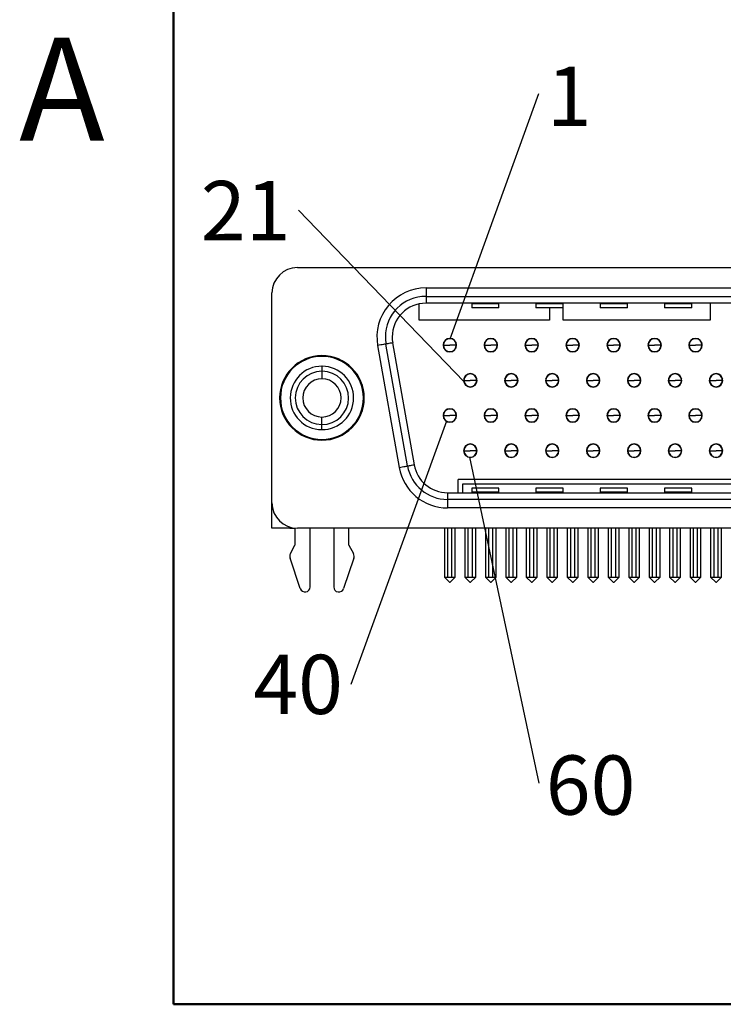
# Model space of a CAD drawing. Units: inches. Extents: x 0.1 to 16.9, y 0.1 to 10.9.
# Drawn here: x 0.1 to 1.8, y 0.5 to 2.8 of the extents above; entities that cross this region are included whole.
import ezdxf

# ---------------------------------------------------------------- set-up
doc = ezdxf.new("R2010")
doc.units = ezdxf.units.IN
doc.header["$MEASUREMENT"] = 0
doc.layers.add('FORMAT', color=7, linetype='Continuous')
doc.styles.add('SLDTEXTSTYLE0', font='TXT', dxfattribs={"width": 0.75})
doc.dimstyles.new('SLDDIMSTYLE7', dxfattribs={"dimtxt": 0.18, "dimasz": 0.13, "dimexe": 0, "dimexo": 0.0625, "dimgap": 0, "dimtad": 0, "dimtih": 1, "dimtoh": 1, "dimdec": 0, "dimrnd": 1e-09, "dimzin": 0, "dimdsep": 46, "dimtxsty": 'Standard', "dimblk1": 'NONE', "dimblk2": 'NONE', "dimsah": 1, "dimcen": 0.09, "dimadec": 0, "dimazin": 0, "dimtfac": 0.13, "dimtdec": 0, "dimtofl": 0, "dimtmove": 0, "dimatfit": 3, "dimldrblk": 'NONE', "dimfxl": 0, "dimfrac": 2, "dimtolj": 1, "dimtzin": 0, "dimarcsym": 0})

# ---------------------------------------------------------------- blocks, each defined once
blk = doc.blocks.new('SW_NOTE_1')
at = {"color": 0, "linetype": 'Continuous', "lineweight": 0, "insert": (0.0706, 0.0628), "char_height": 0.1378, "attachment_point": 2, "style": 'SLDTEXTSTYLE0'}
blk.add_mtext('1', dxfattribs=at)
blk = doc.blocks.new('_NONE')
blk = doc.blocks.new('SW_NOTE_3')
at = {"color": 0, "linetype": 'Continuous', "lineweight": 0, "insert": (-0.1231, 0.0681), "char_height": 0.1378, "attachment_point": 2, "style": 'SLDTEXTSTYLE0'}
blk.add_mtext('21', dxfattribs=at)
blk = doc.blocks.new('SW_NOTE_5')
at = {"color": 0, "linetype": 'Continuous', "lineweight": 0, "insert": (-0.1229, 0.0693), "char_height": 0.1378, "attachment_point": 2, "style": 'SLDTEXTSTYLE0'}
blk.add_mtext('40', dxfattribs=at)
blk = doc.blocks.new('SW_NOTE_7')
at = {"color": 0, "linetype": 'Continuous', "lineweight": 0, "insert": (0.1201, 0.0643), "char_height": 0.1378, "attachment_point": 2, "style": 'SLDTEXTSTYLE0'}
blk.add_mtext('60', dxfattribs=at)

msp = doc.modelspace()

# ---------------------------------------------------------------- linework, layer by layer
at = {"color": 7, "linetype": 'Continuous', "lineweight": 50}
for p, q in [((0.5, 0.5), (0.5, 10.5)), ((16.5, 0.5), (0.5, 0.5))]:
    msp.add_line(p, q, dxfattribs=at)
at = {"color": 7, "linetype": 'Continuous', "lineweight": 25}
for p, q in [((0.7883, 2.2137), (3.308, 2.2137)), ((0.7292, 1.6665), (0.7292, 2.1547)), ((1.0875, 2.1665), (3.0087, 2.1665)), ((1.0875, 2.1468), (1.0875, 2.131)), ((1.0875, 2.1468), (3.0087, 2.1468)), ((3.0087, 2.131), (1.0875, 2.131)), ((1.1938, 2.131), (1.1938, 2.1291)), ((1.2568, 2.1291), (1.2568, 2.131)), ((1.3434, 2.131), (1.3434, 2.1291)), ((1.4064, 2.1291), (1.4064, 2.131)), ((1.493, 2.131), (1.493, 2.1291)), ((1.556, 2.1291), (1.556, 2.131)), ((1.6426, 2.131), (1.6426, 2.1291)), ((1.7056, 2.1291), (1.7056, 2.131)), ((1.7489, 2.131), (1.7489, 2.0917)), ((1.0717, 2.0917), (1.0717, 2.1294)), ((1.2568, 2.1291), (1.1938, 2.1291)), ((1.1938, 2.1291), (1.1938, 2.1202)), ((1.2568, 2.1202), (1.1938, 2.1202)), ((1.2568, 2.1202), (1.2568, 2.1291)), ((1.4064, 2.1291), (1.3434, 2.1291)), ((1.3434, 2.1291), (1.3434, 2.1202)), ((1.4064, 2.1202), (1.3434, 2.1202)), ((1.3749, 2.1202), (1.3749, 2.0917)), ((1.4064, 2.1202), (1.4064, 2.1291)), ((1.4064, 2.0917), (1.4064, 2.1202)), ((1.556, 2.1291), (1.493, 2.1291)), ((1.493, 2.1291), (1.493, 2.1202)), ((1.556, 2.1202), (1.493, 2.1202)), ((1.556, 2.1202), (1.556, 2.1291)), ((1.7056, 2.1291), (1.6426, 2.1291)), ((1.6426, 2.1291), (1.6426, 2.1202)), ((1.7056, 2.1202), (1.6426, 2.1202)), ((1.7056, 2.1202), (1.7056, 2.1291)), ((1.3749, 2.0917), (1.0717, 2.0917)), ((1.7489, 2.0917), (1.4064, 2.0917)), ((1.0099, 2.0386), (1.0599, 1.7552)), ((0.975, 2.0325), (1.025, 1.749)), ((1.0444, 1.7524), (0.9944, 2.0359)), ((1.128, 2.0334), (1.143, 2.0334)), ((1.1284, 2.0275), (1.1292, 2.0275)), ((1.1304, 2.0253), (1.1304, 2.0239)), ((1.131, 2.0232), (1.1321, 2.0232)), ((1.1383, 2.0184), (1.1383, 2.0192)), ((1.158, 2.0334), (1.143, 2.0334)), ((1.1477, 2.0192), (1.1477, 2.0184)), ((1.1539, 2.0232), (1.155, 2.0232)), ((1.1556, 2.0239), (1.1556, 2.0253)), ((1.1567, 2.0275), (1.1576, 2.0275)), ((1.2233, 2.0334), (1.2383, 2.0334)), ((1.2237, 2.0275), (1.2245, 2.0275)), ((1.2257, 2.0253), (1.2257, 2.0239)), ((1.2263, 2.0232), (1.2274, 2.0232)), ((1.2335, 2.0184), (1.2335, 2.0192)), ((1.2532, 2.0334), (1.2383, 2.0334)), ((1.243, 2.0192), (1.243, 2.0184)), ((1.2492, 2.0232), (1.2502, 2.0232)), ((1.2509, 2.0239), (1.2509, 2.0253)), ((1.252, 2.0275), (1.2529, 2.0275)), ((1.3186, 2.0334), (1.3335, 2.0334)), ((1.3189, 2.0275), (1.3198, 2.0275)), ((1.3209, 2.0253), (1.3209, 2.0239)), ((1.3216, 2.0232), (1.3226, 2.0232)), ((1.3288, 2.0184), (1.3288, 2.0192)), ((1.3485, 2.0334), (1.3335, 2.0334)), ((1.3383, 2.0192), (1.3383, 2.0184)), ((1.3445, 2.0232), (1.3455, 2.0232)), ((1.3461, 2.0239), (1.3461, 2.0253)), ((1.3473, 2.0275), (1.3481, 2.0275)), ((1.4139, 2.0334), (1.4288, 2.0334)), ((1.4142, 2.0275), (1.4151, 2.0275)), ((1.4162, 2.0253), (1.4162, 2.0239)), ((1.4168, 2.0232), (1.4179, 2.0232)), ((1.4241, 2.0184), (1.4241, 2.0192)), ((1.4438, 2.0334), (1.4288, 2.0334)), ((1.4335, 2.0192), (1.4335, 2.0184)), ((1.4397, 2.0232), (1.4408, 2.0232)), ((1.4414, 2.0239), (1.4414, 2.0253)), ((1.4426, 2.0275), (1.4434, 2.0275)), ((1.5091, 2.0334), (1.5241, 2.0334)), ((1.5095, 2.0275), (1.5103, 2.0275)), ((1.5115, 2.0253), (1.5115, 2.0239)), ((1.5121, 2.0232), (1.5132, 2.0232)), ((1.5194, 2.0184), (1.5194, 2.0192)), ((1.5391, 2.0334), (1.5241, 2.0334)), ((1.5288, 2.0192), (1.5288, 2.0184)), ((1.535, 2.0232), (1.5361, 2.0232)), ((1.5367, 2.0239), (1.5367, 2.0253)), ((1.5378, 2.0275), (1.5387, 2.0275)), ((1.6044, 2.0334), (1.6194, 2.0334)), ((1.6048, 2.0275), (1.6056, 2.0275)), ((1.6068, 2.0253), (1.6068, 2.0239)), ((1.6074, 2.0232), (1.6085, 2.0232)), ((1.6146, 2.0184), (1.6146, 2.0192)), ((1.6343, 2.0334), (1.6194, 2.0334)), ((1.6241, 2.0192), (1.6241, 2.0184)), ((1.6303, 2.0232), (1.6313, 2.0232)), ((1.632, 2.0239), (1.632, 2.0253)), ((1.6331, 2.0275), (1.634, 2.0275)), ((1.6997, 2.0334), (1.7146, 2.0334)), ((1.7, 2.0275), (1.7009, 2.0275)), ((1.702, 2.0253), (1.702, 2.0239)), ((1.7027, 2.0232), (1.7037, 2.0232)), ((1.7099, 2.0184), (1.7099, 2.0192)), ((1.7296, 2.0334), (1.7146, 2.0334)), ((1.7194, 2.0192), (1.7194, 2.0184)), ((1.7256, 2.0232), (1.7266, 2.0232)), ((1.7272, 2.0239), (1.7272, 2.0253)), ((1.7284, 2.0275), (1.7292, 2.0275)), ((0.8454, 1.9844), (0.8454, 1.9726)), ((0.8454, 1.9726), (0.8454, 1.955)), ((1.1757, 1.9515), (1.1906, 1.9515)), ((1.1771, 1.9578), (1.1762, 1.9578)), ((1.2056, 1.9515), (1.1906, 1.9515)), ((1.2051, 1.9578), (1.2042, 1.9578)), ((1.2709, 1.9515), (1.2859, 1.9515)), ((1.2723, 1.9578), (1.2715, 1.9578)), ((1.3009, 1.9515), (1.2859, 1.9515)), ((1.3003, 1.9578), (1.2995, 1.9578)), ((1.3662, 1.9515), (1.3812, 1.9515)), ((1.3676, 1.9578), (1.3667, 1.9578)), ((1.3961, 1.9515), (1.3812, 1.9515)), ((1.3956, 1.9578), (1.3947, 1.9578)), ((1.4615, 1.9515), (1.4765, 1.9515)), ((1.4629, 1.9578), (1.462, 1.9578)), ((1.4914, 1.9515), (1.4765, 1.9515)), ((1.4909, 1.9578), (1.49, 1.9578)), ((1.5568, 1.9515), (1.5717, 1.9515)), ((1.5582, 1.9578), (1.5573, 1.9578)), ((1.5867, 1.9515), (1.5717, 1.9515)), ((1.5862, 1.9578), (1.5853, 1.9578)), ((1.652, 1.9515), (1.667, 1.9515)), ((1.6534, 1.9578), (1.6526, 1.9578)), ((1.682, 1.9515), (1.667, 1.9515)), ((1.6814, 1.9578), (1.6806, 1.9578)), ((1.7473, 1.9515), (1.7623, 1.9515)), ((1.7487, 1.9578), (1.7478, 1.9578)), ((1.7772, 1.9515), (1.7623, 1.9515)), ((1.7767, 1.9578), (1.7759, 1.9578)), ((1.176, 1.9456), (1.1769, 1.9456)), ((1.178, 1.9434), (1.178, 1.9421)), ((1.1787, 1.9413), (1.1797, 1.9413)), ((1.1859, 1.9365), (1.1859, 1.9373)), ((1.1954, 1.9373), (1.1954, 1.9365)), ((1.2015, 1.9413), (1.2026, 1.9413)), ((1.2032, 1.9421), (1.2032, 1.9434)), ((1.2044, 1.9456), (1.2052, 1.9456)), ((1.2713, 1.9456), (1.2722, 1.9456)), ((1.2733, 1.9434), (1.2733, 1.9421)), ((1.2739, 1.9413), (1.275, 1.9413)), ((1.2812, 1.9365), (1.2812, 1.9373)), ((1.2906, 1.9373), (1.2906, 1.9365)), ((1.2968, 1.9413), (1.2979, 1.9413)), ((1.2985, 1.9421), (1.2985, 1.9434)), ((1.2996, 1.9456), (1.3005, 1.9456)), ((1.3666, 1.9456), (1.3674, 1.9456)), ((1.3686, 1.9434), (1.3686, 1.9421)), ((1.3692, 1.9413), (1.3703, 1.9413)), ((1.3765, 1.9365), (1.3765, 1.9373)), ((1.3859, 1.9373), (1.3859, 1.9365)), ((1.3921, 1.9413), (1.3931, 1.9413)), ((1.3938, 1.9421), (1.3938, 1.9434)), ((1.3949, 1.9456), (1.3958, 1.9456)), ((1.4619, 1.9456), (1.4627, 1.9456)), ((1.4639, 1.9434), (1.4639, 1.9421)), ((1.4645, 1.9413), (1.4655, 1.9413)), ((1.4717, 1.9365), (1.4717, 1.9373)), ((1.4812, 1.9373), (1.4812, 1.9365)), ((1.4874, 1.9413), (1.4884, 1.9413)), ((1.4891, 1.9421), (1.4891, 1.9434)), ((1.4902, 1.9456), (1.4911, 1.9456)), ((1.5571, 1.9456), (1.558, 1.9456)), ((1.5591, 1.9434), (1.5591, 1.9421)), ((1.5598, 1.9413), (1.5608, 1.9413)), ((1.567, 1.9365), (1.567, 1.9373)), ((1.5765, 1.9373), (1.5765, 1.9365)), ((1.5826, 1.9413), (1.5837, 1.9413)), ((1.5843, 1.9421), (1.5843, 1.9434)), ((1.5855, 1.9456), (1.5863, 1.9456)), ((1.6524, 1.9456), (1.6533, 1.9456)), ((1.6544, 1.9434), (1.6544, 1.9421)), ((1.655, 1.9413), (1.6561, 1.9413)), ((1.6623, 1.9365), (1.6623, 1.9373)), ((1.6717, 1.9373), (1.6717, 1.9365)), ((1.6779, 1.9413), (1.679, 1.9413)), ((1.6796, 1.9421), (1.6796, 1.9434)), ((1.6808, 1.9456), (1.6816, 1.9456)), ((1.7477, 1.9456), (1.7485, 1.9456)), ((1.7497, 1.9434), (1.7497, 1.9421)), ((1.7503, 1.9413), (1.7514, 1.9413)), ((1.7576, 1.9365), (1.7576, 1.9373)), ((1.767, 1.9373), (1.767, 1.9365)), ((1.7732, 1.9413), (1.7742, 1.9413)), ((1.7749, 1.9421), (1.7749, 1.9434)), ((1.776, 1.9456), (1.7769, 1.9456)), ((0.7469, 1.9106), (0.7489, 1.9106)), ((0.9438, 1.9106), (0.9418, 1.9106)), ((1.131, 1.8799), (1.1321, 1.8799)), ((1.1539, 1.8799), (1.155, 1.8799)), ((1.2263, 1.8799), (1.2274, 1.8799)), ((1.2492, 1.8799), (1.2502, 1.8799)), ((1.3216, 1.8799), (1.3226, 1.8799)), ((1.3445, 1.8799), (1.3455, 1.8799)), ((1.4168, 1.8799), (1.4179, 1.8799)), ((1.4397, 1.8799), (1.4408, 1.8799)), ((1.5121, 1.8799), (1.5132, 1.8799)), ((1.535, 1.8799), (1.5361, 1.8799)), ((1.6074, 1.8799), (1.6085, 1.8799)), ((1.6303, 1.8799), (1.6313, 1.8799)), ((1.7027, 1.8799), (1.7037, 1.8799)), ((1.7256, 1.8799), (1.7266, 1.8799)), ((0.8454, 1.8486), (0.8454, 1.8661)), ((1.128, 1.8696), (1.143, 1.8696)), ((1.1284, 1.8637), (1.1292, 1.8637)), ((1.1304, 1.8615), (1.1304, 1.8602)), ((1.131, 1.8594), (1.1321, 1.8594)), ((1.1383, 1.8546), (1.1383, 1.8554)), ((1.158, 1.8696), (1.143, 1.8696)), ((1.1477, 1.8554), (1.1477, 1.8546)), ((1.1539, 1.8594), (1.155, 1.8594)), ((1.1556, 1.8602), (1.1556, 1.8615)), ((1.1567, 1.8637), (1.1576, 1.8637)), ((1.2233, 1.8696), (1.2383, 1.8696)), ((1.2237, 1.8637), (1.2245, 1.8637)), ((1.2257, 1.8615), (1.2257, 1.8602)), ((1.2263, 1.8594), (1.2274, 1.8594)), ((1.2335, 1.8546), (1.2335, 1.8554)), ((1.2532, 1.8696), (1.2383, 1.8696)), ((1.243, 1.8554), (1.243, 1.8546)), ((1.2492, 1.8594), (1.2502, 1.8594)), ((1.2509, 1.8602), (1.2509, 1.8615)), ((1.252, 1.8637), (1.2529, 1.8637)), ((1.3186, 1.8696), (1.3335, 1.8696)), ((1.3189, 1.8637), (1.3198, 1.8637)), ((1.3209, 1.8615), (1.3209, 1.8602)), ((1.3216, 1.8594), (1.3226, 1.8594)), ((1.3288, 1.8546), (1.3288, 1.8554)), ((1.3485, 1.8696), (1.3335, 1.8696)), ((1.3383, 1.8554), (1.3383, 1.8546)), ((1.3445, 1.8594), (1.3455, 1.8594)), ((1.3461, 1.8602), (1.3461, 1.8615)), ((1.3473, 1.8637), (1.3481, 1.8637)), ((1.4139, 1.8696), (1.4288, 1.8696)), ((1.4142, 1.8637), (1.4151, 1.8637)), ((1.4162, 1.8615), (1.4162, 1.8602)), ((1.4168, 1.8594), (1.4179, 1.8594)), ((1.4241, 1.8546), (1.4241, 1.8554)), ((1.4438, 1.8696), (1.4288, 1.8696)), ((1.4335, 1.8554), (1.4335, 1.8546)), ((1.4397, 1.8594), (1.4408, 1.8594)), ((1.4414, 1.8602), (1.4414, 1.8615)), ((1.4426, 1.8637), (1.4434, 1.8637)), ((1.5091, 1.8696), (1.5241, 1.8696)), ((1.5095, 1.8637), (1.5103, 1.8637)), ((1.5115, 1.8615), (1.5115, 1.8602)), ((1.5121, 1.8594), (1.5132, 1.8594)), ((1.5194, 1.8546), (1.5194, 1.8554)), ((1.5391, 1.8696), (1.5241, 1.8696)), ((1.5288, 1.8554), (1.5288, 1.8546)), ((1.535, 1.8594), (1.5361, 1.8594)), ((1.5367, 1.8602), (1.5367, 1.8615)), ((1.5378, 1.8637), (1.5387, 1.8637)), ((1.6044, 1.8696), (1.6194, 1.8696)), ((1.6048, 1.8637), (1.6056, 1.8637)), ((1.6068, 1.8615), (1.6068, 1.8602)), ((1.6074, 1.8594), (1.6085, 1.8594)), ((1.6146, 1.8546), (1.6146, 1.8554)), ((1.6343, 1.8696), (1.6194, 1.8696)), ((1.6241, 1.8554), (1.6241, 1.8546)), ((1.6303, 1.8594), (1.6313, 1.8594)), ((1.632, 1.8602), (1.632, 1.8615)), ((1.6331, 1.8637), (1.634, 1.8637)), ((1.6997, 1.8696), (1.7146, 1.8696)), ((1.7, 1.8637), (1.7009, 1.8637)), ((1.702, 1.8615), (1.702, 1.8602)), ((1.7027, 1.8594), (1.7037, 1.8594)), ((1.7099, 1.8546), (1.7099, 1.8554)), ((1.7296, 1.8696), (1.7146, 1.8696)), ((1.7194, 1.8554), (1.7194, 1.8546)), ((1.7256, 1.8594), (1.7266, 1.8594)), ((1.7272, 1.8602), (1.7272, 1.8615)), ((1.7284, 1.8637), (1.7292, 1.8637)), ((0.8454, 1.8367), (0.8454, 1.8486)), ((1.1757, 1.7877), (1.1906, 1.7877)), ((1.2056, 1.7877), (1.1906, 1.7877)), ((1.2709, 1.7877), (1.2859, 1.7877)), ((1.3009, 1.7877), (1.2859, 1.7877)), ((1.3662, 1.7877), (1.3812, 1.7877)), ((1.3961, 1.7877), (1.3812, 1.7877)), ((1.4615, 1.7877), (1.4765, 1.7877)), ((1.4914, 1.7877), (1.4765, 1.7877)), ((1.5568, 1.7877), (1.5717, 1.7877)), ((1.5867, 1.7877), (1.5717, 1.7877)), ((1.652, 1.7877), (1.667, 1.7877)), ((1.682, 1.7877), (1.667, 1.7877)), ((1.7473, 1.7877), (1.7623, 1.7877)), ((1.7772, 1.7877), (1.7623, 1.7877)), ((1.176, 1.7818), (1.1769, 1.7818)), ((1.178, 1.7797), (1.178, 1.7783)), ((1.1787, 1.7775), (1.1797, 1.7775)), ((1.1859, 1.7727), (1.1859, 1.7735)), ((1.1954, 1.7735), (1.1954, 1.7727)), ((1.2015, 1.7775), (1.2026, 1.7775)), ((1.2032, 1.7783), (1.2032, 1.7797)), ((1.2044, 1.7818), (1.2052, 1.7818)), ((1.2713, 1.7818), (1.2722, 1.7818)), ((1.2733, 1.7797), (1.2733, 1.7783)), ((1.2739, 1.7775), (1.275, 1.7775)), ((1.2812, 1.7727), (1.2812, 1.7735)), ((1.2906, 1.7735), (1.2906, 1.7727)), ((1.2968, 1.7775), (1.2979, 1.7775)), ((1.2985, 1.7783), (1.2985, 1.7797)), ((1.2996, 1.7818), (1.3005, 1.7818)), ((1.3666, 1.7818), (1.3674, 1.7818)), ((1.3686, 1.7797), (1.3686, 1.7783)), ((1.3692, 1.7775), (1.3703, 1.7775)), ((1.3765, 1.7727), (1.3765, 1.7735)), ((1.3859, 1.7735), (1.3859, 1.7727)), ((1.3921, 1.7775), (1.3931, 1.7775)), ((1.3938, 1.7783), (1.3938, 1.7797)), ((1.3949, 1.7818), (1.3958, 1.7818)), ((1.4619, 1.7818), (1.4627, 1.7818)), ((1.4639, 1.7797), (1.4639, 1.7783)), ((1.4645, 1.7775), (1.4655, 1.7775)), ((1.4717, 1.7727), (1.4717, 1.7735)), ((1.4812, 1.7735), (1.4812, 1.7727)), ((1.4874, 1.7775), (1.4884, 1.7775)), ((1.4891, 1.7783), (1.4891, 1.7797)), ((1.4902, 1.7818), (1.4911, 1.7818)), ((1.5571, 1.7818), (1.558, 1.7818)), ((1.5591, 1.7797), (1.5591, 1.7783)), ((1.5598, 1.7775), (1.5608, 1.7775)), ((1.567, 1.7727), (1.567, 1.7735)), ((1.5765, 1.7735), (1.5765, 1.7727)), ((1.5826, 1.7775), (1.5837, 1.7775)), ((1.5843, 1.7783), (1.5843, 1.7797)), ((1.5855, 1.7818), (1.5863, 1.7818)), ((1.6524, 1.7818), (1.6533, 1.7818)), ((1.6544, 1.7797), (1.6544, 1.7783)), ((1.655, 1.7775), (1.6561, 1.7775)), ((1.6623, 1.7727), (1.6623, 1.7735)), ((1.6717, 1.7735), (1.6717, 1.7727)), ((1.6779, 1.7775), (1.679, 1.7775)), ((1.6796, 1.7783), (1.6796, 1.7797)), ((1.6808, 1.7818), (1.6816, 1.7818)), ((1.7477, 1.7818), (1.7485, 1.7818)), ((1.7497, 1.7797), (1.7497, 1.7783)), ((1.7503, 1.7775), (1.7514, 1.7775)), ((1.7576, 1.7727), (1.7576, 1.7735)), ((1.767, 1.7735), (1.767, 1.7727)), ((1.7732, 1.7775), (1.7742, 1.7775)), ((1.7749, 1.7783), (1.7749, 1.7797)), ((1.776, 1.7818), (1.7769, 1.7818)), ((1.1623, 1.6901), (1.1623, 1.7206)), ((2.9339, 1.7206), (1.1623, 1.7206)), ((2.9241, 1.7098), (1.1721, 1.7098)), ((1.1721, 1.7098), (1.1721, 1.6901)), ((1.2568, 1.7009), (1.1938, 1.7009)), ((1.1938, 1.7009), (1.1938, 1.692)), ((1.2568, 1.692), (1.2568, 1.7009)), ((1.4064, 1.7009), (1.3434, 1.7009)), ((1.3434, 1.7009), (1.3434, 1.692)), ((1.4064, 1.692), (1.4064, 1.7009)), ((1.556, 1.7009), (1.493, 1.7009)), ((1.493, 1.7009), (1.493, 1.692)), ((1.556, 1.692), (1.556, 1.7009)), ((1.7056, 1.7009), (1.6426, 1.7009)), ((1.6426, 1.7009), (1.6426, 1.692)), ((1.7056, 1.692), (1.7056, 1.7009)), ((1.1375, 1.6901), (2.9588, 1.6901)), ((1.1375, 1.6901), (1.1375, 1.6743)), ((2.9588, 1.6743), (1.1375, 1.6743)), ((1.1375, 1.6743), (1.1375, 1.6547)), ((1.1938, 1.692), (1.1938, 1.6901)), ((1.1938, 1.692), (1.2568, 1.692)), ((1.2568, 1.6901), (1.2568, 1.692)), ((1.3434, 1.692), (1.4064, 1.692)), ((1.3434, 1.692), (1.3434, 1.6901)), ((1.4064, 1.6901), (1.4064, 1.692)), ((1.493, 1.692), (1.556, 1.692)), ((1.493, 1.692), (1.493, 1.6901)), ((1.556, 1.6901), (1.556, 1.692)), ((1.6426, 1.692), (1.6426, 1.6901)), ((1.6426, 1.692), (1.7056, 1.692)), ((1.7056, 1.6901), (1.7056, 1.692)), ((0.7292, 1.6074), (0.7292, 1.6665)), ((2.9588, 1.6547), (1.1375, 1.6547)), ((0.7705, 1.6074), (0.7292, 1.6074)), ((0.7705, 1.6101), (0.7705, 1.6074)), ((0.7705, 1.6074), (0.7824, 1.6074)), ((0.7824, 1.6077), (0.7824, 1.568)), ((3.308, 1.6074), (0.7883, 1.6074)), ((0.8178, 1.4708), (0.8178, 1.6074)), ((0.8729, 1.6074), (0.8729, 1.4708)), ((0.9083, 1.568), (0.9083, 1.6074)), ((1.1304, 1.6074), (1.1304, 1.494)), ((1.1383, 1.494), (1.1383, 1.6074)), ((1.1477, 1.494), (1.1477, 1.6074)), ((1.1556, 1.494), (1.1556, 1.6074)), ((1.178, 1.6074), (1.178, 1.494)), ((1.1859, 1.494), (1.1859, 1.6074)), ((1.1954, 1.494), (1.1954, 1.6074)), ((1.2032, 1.494), (1.2032, 1.6074)), ((1.2257, 1.6074), (1.2257, 1.494)), ((1.2335, 1.494), (1.2335, 1.6074)), ((1.243, 1.494), (1.243, 1.6074)), ((1.2509, 1.494), (1.2509, 1.6074)), ((1.2733, 1.6074), (1.2733, 1.494)), ((1.2812, 1.494), (1.2812, 1.6074)), ((1.2906, 1.494), (1.2906, 1.6074)), ((1.2985, 1.494), (1.2985, 1.6074)), ((1.3209, 1.6074), (1.3209, 1.494)), ((1.3288, 1.494), (1.3288, 1.6074)), ((1.3383, 1.494), (1.3383, 1.6074)), ((1.3461, 1.494), (1.3461, 1.6074)), ((1.3686, 1.6074), (1.3686, 1.494)), ((1.3765, 1.494), (1.3765, 1.6074)), ((1.3859, 1.494), (1.3859, 1.6074)), ((1.3938, 1.494), (1.3938, 1.6074)), ((1.4162, 1.6074), (1.4162, 1.494)), ((1.4241, 1.494), (1.4241, 1.6074)), ((1.4335, 1.494), (1.4335, 1.6074)), ((1.4414, 1.494), (1.4414, 1.6074)), ((1.4639, 1.6074), (1.4639, 1.494)), ((1.4717, 1.494), (1.4717, 1.6074)), ((1.4812, 1.494), (1.4812, 1.6074)), ((1.4891, 1.494), (1.4891, 1.6074)), ((1.5115, 1.6074), (1.5115, 1.494)), ((1.5194, 1.494), (1.5194, 1.6074)), ((1.5288, 1.494), (1.5288, 1.6074)), ((1.5367, 1.494), (1.5367, 1.6074)), ((1.5591, 1.6074), (1.5591, 1.494)), ((1.567, 1.494), (1.567, 1.6074)), ((1.5765, 1.494), (1.5765, 1.6074)), ((1.5843, 1.494), (1.5843, 1.6074)), ((1.6068, 1.6074), (1.6068, 1.494)), ((1.6146, 1.494), (1.6146, 1.6074)), ((1.6241, 1.494), (1.6241, 1.6074)), ((1.632, 1.494), (1.632, 1.6074)), ((1.6544, 1.6074), (1.6544, 1.494)), ((1.6623, 1.494), (1.6623, 1.6074)), ((1.6717, 1.494), (1.6717, 1.6074)), ((1.6796, 1.494), (1.6796, 1.6074)), ((1.702, 1.6074), (1.702, 1.494)), ((1.7099, 1.494), (1.7099, 1.6074)), ((1.7194, 1.494), (1.7194, 1.6074)), ((1.7272, 1.494), (1.7272, 1.6074)), ((1.7497, 1.6074), (1.7497, 1.494)), ((1.7576, 1.494), (1.7576, 1.6074)), ((1.767, 1.494), (1.767, 1.6074)), ((1.7749, 1.494), (1.7749, 1.6074)), ((0.7721, 1.5484), (0.7824, 1.568)), ((0.9083, 1.568), (0.9186, 1.5484)), ((0.7948, 1.4671), (0.7713, 1.5377)), ((0.9194, 1.5377), (0.8959, 1.4671)), ((1.1304, 1.494), (1.1422, 1.4822)), ((1.1304, 1.494), (1.1383, 1.494)), ((1.1383, 1.494), (1.1477, 1.494)), ((1.1556, 1.494), (1.1438, 1.4822)), ((1.1477, 1.494), (1.1556, 1.494)), ((1.178, 1.494), (1.1898, 1.4822)), ((1.178, 1.494), (1.1859, 1.494)), ((1.1859, 1.494), (1.1954, 1.494)), ((1.2032, 1.494), (1.1914, 1.4822)), ((1.1954, 1.494), (1.2032, 1.494)), ((1.2257, 1.494), (1.2375, 1.4822)), ((1.2257, 1.494), (1.2335, 1.494)), ((1.2335, 1.494), (1.243, 1.494)), ((1.2509, 1.494), (1.2391, 1.4822)), ((1.243, 1.494), (1.2509, 1.494)), ((1.2733, 1.494), (1.2812, 1.494)), ((1.2733, 1.494), (1.2851, 1.4822)), ((1.2812, 1.494), (1.2906, 1.494)), ((1.2985, 1.494), (1.2867, 1.4822)), ((1.2906, 1.494), (1.2985, 1.494)), ((1.3209, 1.494), (1.3288, 1.494)), ((1.3209, 1.494), (1.3328, 1.4822)), ((1.3288, 1.494), (1.3383, 1.494)), ((1.3461, 1.494), (1.3343, 1.4822)), ((1.3383, 1.494), (1.3461, 1.494)), ((1.3686, 1.494), (1.3765, 1.494)), ((1.3686, 1.494), (1.3804, 1.4822)), ((1.3765, 1.494), (1.3859, 1.494)), ((1.3938, 1.494), (1.382, 1.4822)), ((1.3859, 1.494), (1.3938, 1.494)), ((1.4162, 1.494), (1.428, 1.4822)), ((1.4162, 1.494), (1.4241, 1.494)), ((1.4241, 1.494), (1.4335, 1.494)), ((1.4414, 1.494), (1.4296, 1.4822)), ((1.4335, 1.494), (1.4414, 1.494)), ((1.4639, 1.494), (1.4757, 1.4822)), ((1.4639, 1.494), (1.4717, 1.494)), ((1.4717, 1.494), (1.4812, 1.494)), ((1.4891, 1.494), (1.4772, 1.4822)), ((1.4812, 1.494), (1.4891, 1.494)), ((1.5115, 1.494), (1.5233, 1.4822)), ((1.5115, 1.494), (1.5194, 1.494)), ((1.5194, 1.494), (1.5288, 1.494)), ((1.5367, 1.494), (1.5249, 1.4822)), ((1.5288, 1.494), (1.5367, 1.494)), ((1.5591, 1.494), (1.567, 1.494)), ((1.5591, 1.494), (1.5709, 1.4822)), ((1.567, 1.494), (1.5765, 1.494)), ((1.5843, 1.494), (1.5725, 1.4822)), ((1.5765, 1.494), (1.5843, 1.494)), ((1.6068, 1.494), (1.6146, 1.494)), ((1.6068, 1.494), (1.6186, 1.4822)), ((1.6146, 1.494), (1.6241, 1.494)), ((1.632, 1.494), (1.6202, 1.4822)), ((1.6241, 1.494), (1.632, 1.494)), ((1.6544, 1.494), (1.6662, 1.4822)), ((1.6544, 1.494), (1.6623, 1.494)), ((1.6623, 1.494), (1.6717, 1.494)), ((1.6796, 1.494), (1.6678, 1.4822)), ((1.6717, 1.494), (1.6796, 1.494)), ((1.702, 1.494), (1.7099, 1.494)), ((1.702, 1.494), (1.7139, 1.4822)), ((1.7099, 1.494), (1.7194, 1.494)), ((1.7272, 1.494), (1.7154, 1.4822)), ((1.7194, 1.494), (1.7272, 1.494)), ((1.7497, 1.494), (1.7576, 1.494)), ((1.7497, 1.494), (1.7615, 1.4822)), ((1.7576, 1.494), (1.767, 1.494)), ((1.7749, 1.494), (1.7631, 1.4822)), ((1.767, 1.494), (1.7749, 1.494)), ((1.1422, 1.4822), (1.1438, 1.4822)), ((1.1898, 1.4822), (1.1914, 1.4822)), ((1.2375, 1.4822), (1.2391, 1.4822)), ((1.2851, 1.4822), (1.2867, 1.4822)), ((1.3328, 1.4822), (1.3343, 1.4822)), ((1.3804, 1.4822), (1.382, 1.4822)), ((1.428, 1.4822), (1.4296, 1.4822)), ((1.4757, 1.4822), (1.4772, 1.4822)), ((1.5233, 1.4822), (1.5249, 1.4822)), ((1.5709, 1.4822), (1.5725, 1.4822)), ((1.6186, 1.4822), (1.6202, 1.4822)), ((1.6662, 1.4822), (1.6678, 1.4822)), ((1.7139, 1.4822), (1.7154, 1.4822)), ((1.7615, 1.4822), (1.7631, 1.4822))]:
    msp.add_line(p, q, dxfattribs=at)
at = {"color": 7, "linetype": 'Continuous', "lineweight": 25, "flags": 128}
for points in [[(1.0875, 2.1665), (1.0875, 2.1626), (1.0875, 2.1589), (1.0875, 2.1555), (1.0875, 2.1525), (1.0875, 2.1501), (1.0875, 2.1483), (1.0875, 2.1472), (1.0875, 2.1468)], [(1.0099, 2.0386), (1.0069, 2.0381), (1.004, 2.0376), (1.0013, 2.0371), (0.999, 2.0367), (0.997, 2.0363), (0.9956, 2.0361), (0.9947, 2.0359), (0.9944, 2.0359)], [(0.9944, 2.0359), (0.9941, 2.0358), (0.9929, 2.0356), (0.9912, 2.0353), (0.9887, 2.0349), (0.9858, 2.0344), (0.9825, 2.0338), (0.9788, 2.0331), (0.975, 2.0325)], [(1.025, 1.749), (1.0288, 1.7497), (1.0324, 1.7503), (1.0358, 1.7509), (1.0387, 1.7514), (1.0411, 1.7518), (1.0429, 1.7522), (1.044, 1.7524), (1.0444, 1.7524)], [(1.0444, 1.7524), (1.0447, 1.7525), (1.0456, 1.7526), (1.047, 1.7529), (1.049, 1.7532), (1.0513, 1.7536), (1.054, 1.7541), (1.0569, 1.7546), (1.0599, 1.7552)]]:
    msp.add_lwpolyline(points, dxfattribs=at)
at = {"color": 7, "linetype": 'Continuous', "lineweight": 25}
for centre, radius, start, end in [((0.7883, 2.1547), 0.0591, 90, 180), ((1.0875, 2.0523), 0.1142, 89.9999, 190.0001), ((1.0875, 2.0523), 0.0945, 90, 180), ((1.0875, 2.0523), 0.0787, 90, 180), ((1.0875, 2.0523), 0.0945, 180, 190), ((1.0875, 2.0523), 0.0787, 180, 190), ((1.143, 2.0334), 0.0157, 0, 180), ((1.143, 2.0334), 0.015, 0, 180), ((1.2383, 2.0334), 0.0157, 0, 180), ((1.2383, 2.0334), 0.015, 0, 180), ((1.3335, 2.0334), 0.0157, 0, 180), ((1.3335, 2.0334), 0.015, 0, 180), ((1.4288, 2.0334), 0.0157, 0, 180), ((1.4288, 2.0334), 0.015, 0, 180), ((1.5241, 2.0334), 0.0157, 0, 180), ((1.5241, 2.0334), 0.015, 0, 180), ((1.6194, 2.0334), 0.0157, 0, 180), ((1.6194, 2.0334), 0.015, 0, 180), ((1.7146, 2.0334), 0.0157, 0, 180), ((1.7146, 2.0334), 0.015, 0, 180), ((1.143, 2.0334), 0.0157, 180, 0), ((1.125, 2.0393), 0.00394, 308.6671, 341.79), ((1.143, 2.0334), 0.015, 180, 0), ((1.1609, 2.0393), 0.00394, 198.21, 231.3329), ((1.2383, 2.0334), 0.0157, 180, 0), ((1.2203, 2.0393), 0.00394, 308.6671, 341.79), ((1.2383, 2.0334), 0.015, 180, 0), ((1.2562, 2.0393), 0.00394, 198.21, 231.3329), ((1.3335, 2.0334), 0.0157, 180, 0), ((1.3156, 2.0393), 0.00394, 308.6671, 341.79), ((1.3335, 2.0334), 0.015, 180, 0), ((1.3515, 2.0393), 0.00394, 198.21, 231.3329), ((1.4288, 2.0334), 0.0157, 180, 0), ((1.4109, 2.0393), 0.00394, 308.6671, 341.79), ((1.4288, 2.0334), 0.015, 180, 0), ((1.4468, 2.0393), 0.00394, 198.21, 231.3329), ((1.5241, 2.0334), 0.0157, 180, 0), ((1.5061, 2.0393), 0.00394, 308.6671, 341.79), ((1.5241, 2.0334), 0.015, 180, 0), ((1.542, 2.0393), 0.00394, 198.21, 231.3329), ((1.6194, 2.0334), 0.0157, 180, 0), ((1.6014, 2.0393), 0.00394, 308.6671, 341.79), ((1.6194, 2.0334), 0.015, 180, 0), ((1.6373, 2.0393), 0.00394, 198.21, 231.3329), ((1.7146, 2.0334), 0.0157, 180, 0), ((1.6967, 2.0393), 0.00394, 308.6671, 341.79), ((1.7146, 2.0334), 0.015, 180, 0), ((1.7326, 2.0393), 0.00394, 198.21, 231.3329), ((0.8454, 1.9106), 0.0984, 0, 180), ((0.8454, 1.9106), 0.0965, 0, 180), ((0.8454, 1.9106), 0.0738, 90, 269.4291), ((0.8454, 1.9106), 0.062, 90, 269.4291), ((0.8454, 1.9106), 0.0738, 89.4291, 90), ((0.8454, 1.9106), 0.0738, 270, 89.4291), ((0.8454, 1.9106), 0.062, 270, 89.4291), ((0.8454, 1.9106), 0.062, 89.4291, 90), ((0.8454, 1.9106), 0.0445, 90, 180), ((0.8454, 1.9106), 0.0445, 0, 90), ((1.1906, 1.9515), 0.0157, 0, 180), ((1.1906, 1.9515), 0.0157, 180, 0), ((1.1727, 1.9574), 0.00394, 308.6671, 341.79), ((1.1906, 1.9515), 0.015, 0, 180), ((1.1906, 1.9515), 0.015, 180, 0), ((1.2086, 1.9574), 0.00394, 198.21, 231.3329), ((1.2859, 1.9515), 0.0157, 0, 180), ((1.2859, 1.9515), 0.0157, 180, 0), ((1.268, 1.9574), 0.00394, 308.6671, 341.79), ((1.2859, 1.9515), 0.015, 0, 180), ((1.2859, 1.9515), 0.015, 180, 0), ((1.3039, 1.9574), 0.00394, 198.21, 231.3329), ((1.3812, 1.9515), 0.0157, 0, 180), ((1.3812, 1.9515), 0.0157, 180, 0), ((1.3632, 1.9574), 0.00394, 308.6671, 341.79), ((1.3812, 1.9515), 0.015, 0, 180), ((1.3812, 1.9515), 0.015, 180, 0), ((1.3991, 1.9574), 0.00394, 198.21, 231.3329), ((1.4765, 1.9515), 0.0157, 0, 180), ((1.4765, 1.9515), 0.0157, 180, 0), ((1.4585, 1.9574), 0.00394, 308.6671, 341.79), ((1.4765, 1.9515), 0.015, 0, 180), ((1.4765, 1.9515), 0.015, 180, 0), ((1.4944, 1.9574), 0.00394, 198.21, 231.3329), ((1.5717, 1.9515), 0.0157, 0, 180), ((1.5717, 1.9515), 0.0157, 180, 0), ((1.5538, 1.9574), 0.00394, 308.6671, 341.79), ((1.5717, 1.9515), 0.015, 0, 180), ((1.5717, 1.9515), 0.015, 180, 0), ((1.5897, 1.9574), 0.00394, 198.21, 231.3329), ((1.667, 1.9515), 0.0157, 0, 180), ((1.667, 1.9515), 0.0157, 180, 0), ((1.6491, 1.9574), 0.00394, 308.6671, 341.79), ((1.667, 1.9515), 0.015, 0, 180), ((1.667, 1.9515), 0.015, 180, 0), ((1.685, 1.9574), 0.00394, 198.21, 231.3329), ((1.7623, 1.9515), 0.0157, 0, 180), ((1.7623, 1.9515), 0.0157, 180, 0), ((1.7443, 1.9574), 0.00394, 308.6671, 341.79), ((1.7623, 1.9515), 0.015, 0, 180), ((1.7623, 1.9515), 0.015, 180, 0), ((1.7802, 1.9574), 0.00394, 198.21, 231.3329), ((0.8454, 1.9106), 0.0984, 180, 0), ((0.8454, 1.9106), 0.0965, 180, 0), ((0.8454, 1.9106), 0.0445, 180, 270), ((0.8454, 1.9106), 0.0445, 270, 0), ((1.143, 1.8696), 0.0157, 0, 180), ((1.143, 1.8696), 0.015, 0, 180), ((1.2383, 1.8696), 0.0157, 0, 180), ((1.2383, 1.8696), 0.015, 0, 180), ((1.3335, 1.8696), 0.0157, 0, 180), ((1.3335, 1.8696), 0.015, 0, 180), ((1.4288, 1.8696), 0.0157, 0, 180), ((1.4288, 1.8696), 0.015, 0, 180), ((1.5241, 1.8696), 0.0157, 0, 180), ((1.5241, 1.8696), 0.015, 0, 180), ((1.6194, 1.8696), 0.0157, 0, 180), ((1.6194, 1.8696), 0.015, 0, 180), ((1.7146, 1.8696), 0.0157, 0, 180), ((1.7146, 1.8696), 0.015, 0, 180), ((1.143, 1.8696), 0.0157, 180, 0), ((1.125, 1.8755), 0.00394, 308.6671, 341.79), ((1.143, 1.8696), 0.015, 180, 0), ((1.1609, 1.8755), 0.00394, 198.21, 231.3329), ((1.2383, 1.8696), 0.0157, 180, 0), ((1.2203, 1.8755), 0.00394, 308.6671, 341.79), ((1.2383, 1.8696), 0.015, 180, 0), ((1.2562, 1.8755), 0.00394, 198.21, 231.3329), ((1.3335, 1.8696), 0.0157, 180, 0), ((1.3156, 1.8755), 0.00394, 308.6671, 341.79), ((1.3335, 1.8696), 0.015, 180, 0), ((1.3515, 1.8755), 0.00394, 198.21, 231.3329), ((1.4288, 1.8696), 0.0157, 180, 0), ((1.4109, 1.8755), 0.00394, 308.6671, 341.79), ((1.4288, 1.8696), 0.015, 180, 0), ((1.4468, 1.8755), 0.00394, 198.21, 231.3329), ((1.5241, 1.8696), 0.0157, 180, 0), ((1.5061, 1.8755), 0.00394, 308.6671, 341.79), ((1.5241, 1.8696), 0.015, 180, 0), ((1.542, 1.8755), 0.00394, 198.21, 231.3329), ((1.6194, 1.8696), 0.0157, 180, 0), ((1.6014, 1.8755), 0.00394, 308.6671, 341.79), ((1.6194, 1.8696), 0.015, 180, 0), ((1.6373, 1.8755), 0.00394, 198.21, 231.3329), ((1.7146, 1.8696), 0.0157, 180, 0), ((1.6967, 1.8755), 0.00394, 308.6671, 341.79), ((1.7146, 1.8696), 0.015, 180, 0), ((1.7326, 1.8755), 0.00394, 198.21, 231.3329), ((0.8454, 1.9106), 0.0738, 269.4291, 270), ((0.8454, 1.9106), 0.062, 269.4291, 270), ((1.1906, 1.7877), 0.0157, 0, 180), ((1.1906, 1.7877), 0.0157, 180, 0), ((1.1727, 1.7936), 0.00394, 308.6671, 341.79), ((1.1906, 1.7877), 0.015, 0, 180), ((1.1906, 1.7877), 0.015, 180, 0), ((1.2086, 1.7936), 0.00394, 198.21, 231.3329), ((1.2859, 1.7877), 0.0157, 0, 180), ((1.2859, 1.7877), 0.0157, 180, 0), ((1.268, 1.7936), 0.00394, 308.6671, 341.79), ((1.2859, 1.7877), 0.015, 0, 180), ((1.2859, 1.7877), 0.015, 180, 0), ((1.3039, 1.7936), 0.00394, 198.21, 231.3329), ((1.3812, 1.7877), 0.0157, 0, 180), ((1.3812, 1.7877), 0.0157, 180, 0), ((1.3632, 1.7936), 0.00394, 308.6671, 341.79), ((1.3812, 1.7877), 0.015, 0, 180), ((1.3812, 1.7877), 0.015, 180, 0), ((1.3991, 1.7936), 0.00394, 198.21, 231.3329), ((1.4765, 1.7877), 0.0157, 0, 180), ((1.4765, 1.7877), 0.0157, 180, 0), ((1.4585, 1.7936), 0.00394, 308.6671, 341.79), ((1.4765, 1.7877), 0.015, 0, 180), ((1.4765, 1.7877), 0.015, 180, 0), ((1.4944, 1.7936), 0.00394, 198.21, 231.3329), ((1.5717, 1.7877), 0.0157, 0, 180), ((1.5717, 1.7877), 0.0157, 180, 0), ((1.5538, 1.7936), 0.00394, 308.6671, 341.79), ((1.5717, 1.7877), 0.015, 0, 180), ((1.5717, 1.7877), 0.015, 180, 0), ((1.5897, 1.7936), 0.00394, 198.21, 231.3329), ((1.667, 1.7877), 0.0157, 0, 180), ((1.667, 1.7877), 0.0157, 180, 0), ((1.6491, 1.7936), 0.00394, 308.6671, 341.79), ((1.667, 1.7877), 0.015, 0, 180), ((1.667, 1.7877), 0.015, 180, 0), ((1.685, 1.7936), 0.00394, 198.21, 231.3329), ((1.7623, 1.7877), 0.0157, 0, 180), ((1.7623, 1.7877), 0.0157, 180, 0), ((1.7443, 1.7936), 0.00394, 308.6671, 341.79), ((1.7623, 1.7877), 0.015, 0, 180), ((1.7623, 1.7877), 0.015, 180, 0), ((1.7802, 1.7936), 0.00394, 198.21, 231.3329), ((1.1375, 1.7688), 0.1142, 189.9998, 270.0006), ((1.1375, 1.7688), 0.0945, 190, 270), ((1.1375, 1.7688), 0.0787, 190, 270), ((0.7883, 1.6665), 0.0591, 180, 270), ((0.7843, 1.5421), 0.0138, 152.4087, 180), ((0.7843, 1.5421), 0.0138, 180, 198.4169), ((0.9064, 1.5421), 0.0138, 0, 27.5913), ((0.9064, 1.5421), 0.0138, 341.5831, 0), ((0.806, 1.4708), 0.0118, 198.4169, 0), ((0.8847, 1.4708), 0.0118, 180, 341.5831)]:
    msp.add_arc(centre, radius, start, end, dxfattribs=at)
at = {"layer": 'FORMAT', "lineweight": 50}
for p, q in [((0.5, 0.5), (0.5, 3.5563)), ((3.5563, 0.5), (0.5, 0.5))]:
    msp.add_line(p, q, dxfattribs=at)

# ---------------------------------------------------------------- block references
at = {"color": 7, "linetype": 'Continuous', "lineweight": 0}
for name, p in [('SW_NOTE_1', (1.3503, 2.6184)), ('SW_NOTE_3', (0.7912, 2.3472)), ('SW_NOTE_5', (0.9128, 1.2438)), ('SW_NOTE_7', (1.3503, 1.0146))]:
    msp.add_blockref(name, p, dxfattribs=at)

# ---------------------------------------------------------------- texts
at = {"color": 7, "linetype": 'Continuous', "lineweight": 0, "insert": (0.2404, 2.749), "char_height": 0.24, "attachment_point": 2, "style": 'SLDTEXTSTYLE0'}
msp.add_mtext('A', dxfattribs=at)

# ---------------------------------------------------------------- leaders
at = {"color": 7, "linetype": 'Continuous', "lineweight": 0, "has_arrowhead": 0}
for points in [[(1.1435, 2.0483), (1.3503, 2.6184)], [(1.1762, 1.9477), (0.7912, 2.3472)], [(1.1355, 1.8567), (0.9128, 1.2438)], [(1.189, 1.7729), (1.3503, 1.0146)]]:
    msp.add_leader(points, dimstyle='SLDDIMSTYLE7', dxfattribs=at)

doc.saveas('drawing.dxf')
